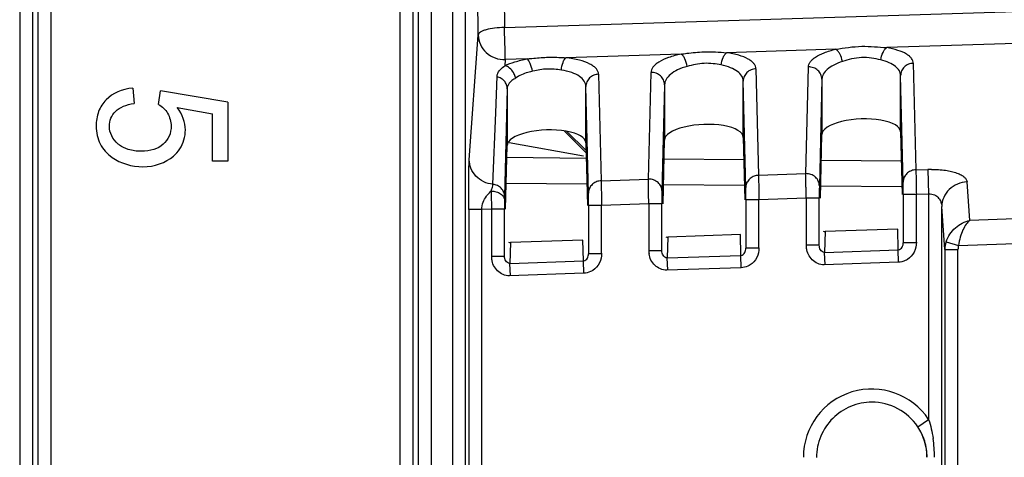
# Model space of a CAD drawing. Units: millimetres. Extents: x 0 to 420, y 0 to 297.
# Drawn here: x 156 to 163, y 142 to 146 of the extents above; entities that cross this region are included whole.
import ezdxf

# ---------------------------------------------------------------- set-up
doc = ezdxf.new("R2010")
doc.units = ezdxf.units.MM
doc.header["$LTSCALE"] = 23.1
doc.layers.add('INTF_1', color=7, linetype='CONTINUOUS')

msp = doc.modelspace()

# ---------------------------------------------------------------- linework, layer by layer
at = {"layer": 'INTF_1', "color": 9, "linetype": 'CONTINUOUS'}
for p, q in [((155.5872, 226.714), (155.5872, 106.6018)), ((155.6872, 106.7018), (155.6872, 226.714)), ((155.7266, 148.4958), (155.7266, 132.893)), ((155.8266, 132.8879), (155.8266, 148.5009)), ((158.4872, 148.5009), (158.4872, 132.8879)), ((158.5872, 132.893), (158.5872, 148.4958)), ((159.0836, 145.4593), (159.0597, 148.508)), ((159.2601, 148.5045), (159.2835, 145.5166)), ((158.6266, 148.3281), (158.6266, 133.0601)), ((158.7266, 133.0601), (158.7266, 148.3281)), ((158.8872, 148.3281), (158.8872, 133.0601)), ((158.9872, 133.0601), (158.9872, 148.3281)), ((159.2835, 145.5166), (164.7937, 145.6901)), ((159.0153, 144.5067), (159.0836, 145.4593)), ((163.4608, 145.4028), (162.1994, 145.3631)), ((160.6315, 145.3137), (159.7524, 145.286)), ((161.8096, 145.3508), (160.9781, 145.3246)), ((159.2798, 145.2197), (159.2867, 145.2248)), ((159.2901, 145.2715), (159.2867, 145.2248)), ((159.4574, 145.2767), (159.2901, 145.2715)), ((161.5819, 144.4013), (161.6013, 145.2143)), ((162.4014, 145.2438), (162.4209, 144.4306)), ((159.2168, 144.8667), (159.2278, 145.1441)), ((160.0014, 145.16), (160.0209, 144.3468)), ((160.3819, 144.3594), (160.4014, 145.1723)), ((161.2014, 145.2019), (161.2209, 144.3887)), ((162.3242, 144.3367), (162.3047, 145.15)), ((159.9242, 144.2529), (159.9047, 145.0662)), ((160.5047, 145.0802), (160.4851, 144.2644)), ((161.1242, 144.2948), (161.1047, 145.1081)), ((161.7047, 145.1221), (161.6851, 144.3063)), ((159.3047, 145.0495), (159.2852, 144.2266)), ((159.1952, 144.32), (159.2168, 144.8667)), ((159.9065, 144.5608), (159.7407, 144.7253)), ((159.7594, 144.7227), (159.9061, 144.5771)), ((161.2209, 144.3887), (161.5819, 144.4013)), ((162.4209, 144.4306), (162.5119, 144.4338)), ((162.5119, 144.4338), (162.5184, 144.246)), ((159.9123, 144.3206), (159.2977, 144.3259)), ((160.0209, 144.3468), (160.3819, 144.3594)), ((161.1135, 144.3101), (160.4965, 144.3155)), ((162.8329, 144.0444), (162.8118, 144.3379)), ((160.3846, 144.1715), (160.3833, 144.2507)), ((161.5846, 144.2134), (161.5833, 144.2926)), ((162.3147, 144.2996), (161.6952, 144.305)), ((162.4247, 144.2427), (162.3247, 144.2427)), ((162.5184, 144.246), (162.4247, 144.2427)), ((162.4247, 143.8782), (162.4247, 144.2427)), ((162.5184, 144.246), (162.5184, 142.5251)), ((159.2852, 144.2266), (159.2848, 144.1998)), ((160.0248, 144.1589), (159.9248, 144.1589)), ((160.3846, 144.1715), (160.0248, 144.1589)), ((160.0248, 143.7944), (160.0248, 144.1589)), ((160.3846, 144.1715), (160.3846, 143.8167)), ((160.4846, 144.1715), (160.3846, 144.1715)), ((161.2247, 144.2008), (161.1247, 144.2008)), ((161.5846, 144.2134), (161.2247, 144.2008)), ((161.2247, 143.8363), (161.2247, 144.2008)), ((161.5846, 144.2134), (161.5846, 143.8586)), ((161.6846, 144.2134), (161.5846, 144.2134)), ((159.0109, 144.127), (159.0109, 141.2411)), ((159.1109, 144.127), (159.0109, 144.127)), ((159.1846, 144.1296), (159.1109, 144.127)), ((159.1109, 141.3994), (159.1109, 144.127)), ((159.1846, 144.1296), (159.1846, 143.7748)), ((159.2846, 144.1296), (159.1846, 144.1296)), ((162.6421, 143.8212), (162.6184, 144.1501)), ((162.6184, 123.7145), (162.6184, 144.1501)), ((163.2496, 144.059), (162.8329, 144.0444)), ((161.0865, 143.7777), (161.0827, 143.9365)), ((161.7293, 143.9591), (161.7255, 143.8001)), ((162.2865, 143.8196), (162.2827, 143.9785)), ((159.3293, 143.8753), (159.3255, 143.7162)), ((159.8865, 143.7358), (159.8827, 143.8946)), ((160.5293, 143.9172), (160.5255, 143.7581)), ((162.4247, 143.8742), (162.3247, 143.8742)), ((162.6518, 143.8818), (162.7468, 143.8534)), ((162.7468, 143.8534), (163.2523, 143.871)), ((160.0248, 143.7904), (159.9248, 143.7904)), ((160.4846, 143.8127), (160.3846, 143.8127)), ((161.2247, 143.8323), (161.1247, 143.8323)), ((161.6846, 143.8546), (161.5846, 143.8546)), ((161.7255, 143.8001), (162.2865, 143.8196)), ((161.7288, 143.7061), (161.7255, 143.8001)), ((162.2897, 143.7257), (162.2865, 143.8196)), ((162.6421, 143.8212), (162.6421, 106.7018)), ((162.6421, 143.8212), (162.7421, 143.8212)), ((162.7421, 106.6018), (162.7421, 143.8212)), ((159.1846, 143.7708), (159.2846, 143.7708)), ((159.3255, 143.7162), (159.8865, 143.7358)), ((159.3288, 143.6223), (159.3255, 143.7162)), ((159.8898, 143.6419), (159.8865, 143.7358)), ((160.5255, 143.7581), (161.0865, 143.7777)), ((160.5288, 143.6642), (160.5255, 143.7581)), ((161.0897, 143.6838), (161.0865, 143.7777)), ((162.2883, 143.7257), (161.7217, 143.7059)), ((159.8883, 143.6419), (159.3217, 143.6221)), ((161.0883, 143.6838), (160.5217, 143.664)), ((162.4352, 142.4697), (162.5184, 142.5251))]:
    msp.add_line(p, q, dxfattribs=at)
at = {"layer": 'INTF_1', "color": 6, "linetype": 'CONTINUOUS'}
for p, q in [((162.3047, 144.7203), (162.3047, 145.15)), ((159.9047, 144.6365), (159.9047, 145.0662)), ((160.5047, 145.0802), (160.5047, 144.6574)), ((161.1047, 144.6784), (161.1047, 145.1081)), ((161.7047, 145.1221), (161.7047, 144.6993)), ((156.4492, 145.0538), (156.4602, 144.9371)), ((156.6449, 144.9297), (156.66, 145.0341)), ((157.1737, 144.9464), (156.66, 145.0341)), ((159.3047, 145.0495), (159.3047, 144.6155)), ((157.1737, 144.9464), (157.1737, 144.4964)), ((156.7874, 144.9063), (157.0563, 144.8575)), ((157.0563, 144.4964), (157.0563, 144.8575)), ((161.693, 144.2132), (161.7047, 144.6993)), ((162.3047, 144.7203), (162.3161, 144.2425)), ((159.293, 144.1294), (159.3047, 144.6155)), ((159.9047, 144.6365), (159.9161, 144.1587)), ((160.493, 144.1713), (160.5047, 144.6574)), ((161.1047, 144.6784), (161.1161, 144.2006)), ((157.1737, 144.4964), (157.0563, 144.4964)), ((162.3247, 144.2427), (162.3247, 143.8742)), ((159.9248, 144.1589), (159.9248, 143.7904)), ((160.4846, 143.8127), (160.4846, 144.1715)), ((161.1247, 144.2008), (161.1247, 143.8323)), ((161.6846, 143.8546), (161.6846, 144.2134)), ((159.2846, 143.7708), (159.2846, 144.1296)), ((161.0827, 143.9365), (160.5293, 143.9172)), ((162.2827, 143.9785), (161.7293, 143.9591)), ((159.8827, 143.8946), (159.3293, 143.8753))]:
    msp.add_line(p, q, dxfattribs=at)
at = {"layer": 'INTF_1', "color": 7, "linetype": 'CONTINUOUS'}
for p, q in [((159.3196, 144.6392), (159.8872, 144.5381)), ((159.3025, 144.5259), (159.9075, 144.5206)), ((160.5013, 144.5154), (161.1087, 144.5101)), ((161.7, 144.505), (162.31, 144.4996))]:
    msp.add_line(p, q, dxfattribs=at)
at = {"layer": 'INTF_1', "color": 9, "linetype": 'CONTINUOUS'}
for centre, radius, start, end in [((162.5406, 143.6136), 0.8207, 90.00292, 92.00227), ((161.2129, 144.2945), 0.0887, 170.19652, 179.80438), ((162.4128, 144.3364), 0.0887, 170.19652, 179.80438), ((179.2996, 144.5338), 20.1189, 180.75266, 180.86992), ((160.0129, 144.2526), 0.0887, 170.19652, 179.80438), ((207.8646, 144.9723), 48.6873, 180.87556, 180.99177), ((167.2842, 144.1361), 7.9996, 179.54437, 180.04709), ((161.7659, 143.8586), 0.1813, 179.97996, 188.415), ((162.844, 143.8201), 0.2019, 162.22087, 179.69257), ((160.5659, 143.8166), 0.1813, 179.97996, 188.415), ((159.3659, 143.7747), 0.1813, 179.97996, 188.415), ((162.0847, 142.2363), 0.5211, 33.65078, 180), ((161.5666, 142.237), 0.9961, 359.96056, 8.27302)]:
    msp.add_arc(centre, radius, start, end, dxfattribs=at)
at = {"layer": 'INTF_1', "color": 6, "linetype": 'CONTINUOUS'}
for centre, radius, start, end in [((162.085, 142.237), 0.4204, 33.66355, 89.99436), ((162.0839, 142.2362), 0.4217, 0.01552, 33.66645)]:
    msp.add_arc(centre, radius, start, end, dxfattribs=at)
for centre in [(160.8047, 144.6679), (162.0047, 144.7098), (159.6047, 144.626)]:
    msp.add_ellipse(centre, major_axis=(0.3, 0.0121), ratio=0.363681, start_param=-0.014638, end_param=3.126955, dxfattribs=at)
at = {"layer": 'INTF_1', "color": 9, "linetype": 'CONTINUOUS'}
for points, knots in [([(159.2835, 145.5166), (159.2584, 145.5164), (159.2113, 145.5135), (159.1563, 145.5039), (159.1202, 145.4917), (159.0984, 145.4811), (159.0844, 145.4683), (159.0836, 145.4593)], [0, 0, 0, 0, 0.349736, 0.653799, 0.775821, 0.873807, 1, 1, 1, 1]), ([(159.2901, 145.2715), (159.2899, 145.3042), (159.2876, 145.3859), (159.2852, 145.4676), (159.2835, 145.5166)], [0, 0, 0, 0, 0.400189, 1, 1, 1, 1]), ([(159.0836, 145.4593), (159.0838, 145.4344), (159.0954, 145.3837), (159.142, 145.3206), (159.2106, 145.2798), (159.2637, 145.2709), (159.2901, 145.2715)], [0, 0, 0, 0, 0.242038, 0.489508, 0.743331, 1, 1, 1, 1]), ([(161.8096, 145.3508), (161.842, 145.3562), (161.9077, 145.3668), (161.9742, 145.3722), (162.008, 145.3731)], [0, 0, 0, 0, 0.49293, 1, 1, 1, 1]), ([(162.1534, 145.2692), (162.156, 145.2891), (162.1638, 145.3176), (162.1823, 145.3483), (162.1938, 145.3595), (162.1998, 145.3631)], [0, 0, 0, 0, 0.563133, 0.804054, 1, 1, 1, 1]), ([(162.4014, 145.2438), (162.4014, 145.2501), (162.3988, 145.2634), (162.388, 145.282), (162.3708, 145.2994), (162.3373, 145.3226), (162.2795, 145.3464), (162.2282, 145.3581), (162.1994, 145.3631)], [0, 0, 0, 0, 0.075748, 0.158898, 0.255152, 0.367913, 0.648153, 1, 1, 1, 1]), ([(159.4574, 145.2767), (159.4695, 145.2783), (159.5186, 145.2843), (159.568, 145.2882), (159.6052, 145.2893)], [0, 0, 0, 0, 0.246683, 1, 1, 1, 1]), ([(159.6052, 145.2893), (159.6176, 145.2897), (159.6667, 145.2906), (159.7158, 145.2884), (159.7524, 145.286)], [0, 0, 0, 0, 0.252818, 1, 1, 1, 1]), ([(159.718, 145.1921), (159.7199, 145.2117), (159.7253, 145.2393), (159.7391, 145.2703), (159.7477, 145.2821), (159.7524, 145.286)], [0, 0, 0, 0, 0.580092, 0.818032, 1, 1, 1, 1]), ([(160.0014, 145.16), (160.0014, 145.1671), (159.998, 145.1822), (159.9844, 145.2028), (159.9628, 145.2219), (159.9208, 145.2471), (159.8497, 145.2713), (159.7873, 145.2821), (159.7524, 145.286)], [0, 0, 0, 0, 0.071521, 0.151781, 0.246938, 0.360282, 0.645152, 1, 1, 1, 1]), ([(160.6315, 145.3137), (160.5986, 145.307), (160.54, 145.2915), (160.4742, 145.2624), (160.4358, 145.2351), (160.4161, 145.2151), (160.4041, 145.1941), (160.4014, 145.1793), (160.4014, 145.1723)], [0, 0, 0, 0, 0.351988, 0.635184, 0.749206, 0.845508, 0.927043, 1, 1, 1, 1]), ([(160.6315, 145.3137), (160.6456, 145.3158), (160.7032, 145.3241), (160.7613, 145.3296), (160.8052, 145.331)], [0, 0, 0, 0, 0.24522, 1, 1, 1, 1]), ([(160.6772, 145.2198), (160.6738, 145.2399), (160.6656, 145.2681), (160.6477, 145.2989), (160.6371, 145.3101), (160.6315, 145.3137)], [0, 0, 0, 0, 0.573494, 0.81309, 1, 1, 1, 1]), ([(160.8052, 145.331), (160.8344, 145.3319), (160.8922, 145.3314), (160.9497, 145.3271), (160.9781, 145.3246)], [0, 0, 0, 0, 0.506224, 1, 1, 1, 1]), ([(160.9372, 145.2307), (160.9395, 145.2505), (160.9462, 145.2785), (160.9626, 145.3094), (160.9727, 145.3208), (160.9781, 145.3246)], [0, 0, 0, 0, 0.57104, 0.810522, 1, 1, 1, 1]), ([(161.2014, 145.2019), (161.2014, 145.2086), (161.1984, 145.2227), (161.1864, 145.2422), (161.1672, 145.2604), (161.1299, 145.2846), (161.066, 145.3086), (161.0097, 145.3201), (160.9781, 145.3246)], [0, 0, 0, 0, 0.073708, 0.155441, 0.251097, 0.364059, 0.646579, 1, 1, 1, 1]), ([(161.6013, 145.2143), (161.6014, 145.2208), (161.6039, 145.2347), (161.6145, 145.2547), (161.6319, 145.2738), (161.6666, 145.2999), (161.7263, 145.3281), (161.7797, 145.3438), (161.8096, 145.3508)], [0, 0, 0, 0, 0.074837, 0.157687, 0.254094, 0.367687, 0.649896, 1, 1, 1, 1]), ([(161.8608, 145.2569), (161.8572, 145.2772), (161.8479, 145.3059), (161.8278, 145.3365), (161.8158, 145.3474), (161.8096, 145.3508)], [0, 0, 0, 0, 0.565657, 0.806695, 1, 1, 1, 1]), ([(162.1534, 145.2692), (162.1301, 145.2746), (162.0818, 145.2852), (162.0064, 145.2899), (161.9315, 145.2785), (161.8839, 145.2641), (161.8608, 145.2569)], [0, 0, 0, 0, 0.241153, 0.498623, 0.756631, 1, 1, 1, 1]), ([(159.2359, 145.1731), (159.238, 145.1772), (159.2495, 145.1955), (159.2664, 145.2096), (159.2798, 145.2197)], [0, 0, 0, 0, 0.216105, 1, 1, 1, 1]), ([(159.2867, 145.2248), (159.3111, 145.237), (159.3672, 145.2578), (159.4255, 145.2711), (159.4574, 145.2767)], [0, 0, 0, 0, 0.456676, 1, 1, 1, 1]), ([(159.3524, 145.1734), (159.3447, 145.1862), (159.326, 145.2083), (159.2999, 145.2219), (159.2867, 145.2248)], [0, 0, 0, 0, 0.525311, 1, 1, 1, 1]), ([(159.4967, 145.1828), (159.4936, 145.2027), (159.4866, 145.2305), (159.4713, 145.2614), (159.4622, 145.2729), (159.4574, 145.2767)], [0, 0, 0, 0, 0.582363, 0.820424, 1, 1, 1, 1]), ([(160.6772, 145.2198), (160.6522, 145.2129), (160.6072, 145.1969), (160.5514, 145.1636), (160.5147, 145.1248), (160.5047, 145.0938), (160.5047, 145.0799)], [0, 0, 0, 0, 0.330905, 0.605158, 0.822526, 1, 1, 1, 1]), ([(160.9372, 145.2307), (160.9163, 145.2347), (160.8731, 145.2422), (160.8067, 145.2448), (160.7406, 145.2364), (160.6979, 145.2255), (160.6772, 145.2198)], [0, 0, 0, 0, 0.242992, 0.498825, 0.755138, 1, 1, 1, 1]), ([(161.1047, 145.1078), (161.1047, 145.121), (161.0955, 145.1504), (161.0597, 145.186), (161.0051, 145.2141), (160.9615, 145.226), (160.9372, 145.2307)], [0, 0, 0, 0, 0.178574, 0.393069, 0.665985, 1, 1, 1, 1]), ([(161.7047, 145.1221), (161.7046, 145.1346), (161.699, 145.1601), (161.6756, 145.1916), (161.6413, 145.2121), (161.6146, 145.2163), (161.6014, 145.2159)], [0, 0, 0, 0, 0.242677, 0.489784, 0.742919, 1, 1, 1, 1]), ([(161.8608, 145.2569), (161.838, 145.2498), (161.7971, 145.2337), (161.7465, 145.2013), (161.7135, 145.1641), (161.7047, 145.1349), (161.7047, 145.1218)], [0, 0, 0, 0, 0.328408, 0.600952, 0.81917, 1, 1, 1, 1]), ([(162.3047, 145.1497), (162.3047, 145.1622), (162.2966, 145.1898), (162.2645, 145.224), (162.2152, 145.2517), (162.1755, 145.2641), (162.1534, 145.2692)], [0, 0, 0, 0, 0.182378, 0.39799, 0.668984, 1, 1, 1, 1]), ([(162.4014, 145.2438), (162.3887, 145.2434), (162.3635, 145.238), (162.3315, 145.2172), (162.3099, 145.1864), (162.3047, 145.162), (162.3047, 145.15)], [0, 0, 0, 0, 0.257099, 0.509998, 0.75708, 1, 1, 1, 1]), ([(159.2278, 145.1441), (159.228, 145.1516), (159.2304, 145.1617), (159.2347, 145.1708), (159.2359, 145.1731)], [0, 0, 0, 0, 0.745512, 1, 1, 1, 1]), ([(159.3047, 145.0492), (159.3047, 145.0596), (159.3009, 145.0807), (159.2845, 145.1085), (159.2594, 145.1298), (159.2388, 145.138), (159.2281, 145.1404)], [0, 0, 0, 0, 0.243649, 0.490713, 0.742921, 1, 1, 1, 1]), ([(159.3687, 145.1309), (159.368, 145.1346), (159.3644, 145.1494), (159.3582, 145.1636), (159.3524, 145.1734)], [0, 0, 0, 0, 0.246094, 1, 1, 1, 1]), ([(159.5008, 145.1838), (159.4879, 145.1808), (159.4419, 145.1687), (159.3972, 145.1499), (159.3687, 145.1309)], [0, 0, 0, 0, 0.279082, 1, 1, 1, 1]), ([(159.718, 145.1921), (159.6821, 145.1976), (159.6089, 145.2041), (159.5364, 145.1921), (159.5008, 145.1838)], [0, 0, 0, 0, 0.498389, 1, 1, 1, 1]), ([(159.9047, 145.0659), (159.9047, 145.0728), (159.9025, 145.0871), (159.889, 145.1158), (159.8538, 145.1485), (159.7931, 145.1768), (159.7448, 145.1881), (159.718, 145.1921)], [0, 0, 0, 0, 0.085378, 0.17593, 0.38913, 0.663811, 1, 1, 1, 1]), ([(160.0014, 145.16), (159.9887, 145.1596), (159.9635, 145.1542), (159.9315, 145.1334), (159.9099, 145.1026), (159.9047, 145.0782), (159.9047, 145.0662)], [0, 0, 0, 0, 0.257099, 0.509998, 0.75708, 1, 1, 1, 1]), ([(160.5047, 145.0802), (160.5046, 145.0927), (160.499, 145.1182), (160.4756, 145.1497), (160.4413, 145.1702), (160.4146, 145.1744), (160.4014, 145.174)], [0, 0, 0, 0, 0.242677, 0.489784, 0.742919, 1, 1, 1, 1]), ([(161.2014, 145.2019), (161.1887, 145.2015), (161.1635, 145.1961), (161.1315, 145.1753), (161.1099, 145.1445), (161.1047, 145.1201), (161.1047, 145.1081)], [0, 0, 0, 0, 0.257099, 0.509998, 0.75708, 1, 1, 1, 1]), ([(159.3687, 145.1309), (159.3593, 145.1247), (159.3423, 145.1132), (159.3207, 145.0943), (159.3073, 145.0727), (159.3047, 145.0569), (159.3047, 145.0491)], [0, 0, 0, 0, 0.311238, 0.567235, 0.78664, 1, 1, 1, 1]), ([(159.0109, 144.127), (159.0109, 144.1647), (159.011, 144.2366), (159.0114, 144.339), (159.0125, 144.4279), (159.0135, 144.4827), (159.0153, 144.5067)], [0, 0, 0, 0, 0.297936, 0.567582, 0.809206, 1, 1, 1, 1]), ([(159.1952, 144.32), (159.1715, 144.3224), (159.1236, 144.3357), (159.0635, 144.3788), (159.0245, 144.4393), (159.0155, 144.4851), (159.0153, 144.5067)], [0, 0, 0, 0, 0.253037, 0.516352, 0.770059, 1, 1, 1, 1]), ([(161.2209, 144.3887), (161.2095, 144.3884), (161.1869, 144.3839), (161.1571, 144.3669), (161.1351, 144.3413), (161.1273, 144.3203), (161.1255, 144.3096)], [0, 0, 0, 0, 0.255827, 0.508868, 0.756981, 1, 1, 1, 1]), ([(161.2209, 144.3887), (161.2212, 144.379), (161.2227, 144.3163), (161.2238, 144.2537), (161.2247, 144.2008)], [0, 0, 0, 0, 0.155719, 1, 1, 1, 1]), ([(161.6852, 144.3074), (161.6851, 144.3199), (161.6794, 144.3454), (161.6562, 144.377), (161.6218, 144.3974), (161.5951, 144.4017), (161.5819, 144.4013)], [0, 0, 0, 0, 0.242222, 0.489469, 0.743079, 1, 1, 1, 1]), ([(161.5833, 144.2926), (161.5831, 144.3044), (161.5826, 144.3407), (161.582, 144.3769), (161.5819, 144.4013)], [0, 0, 0, 0, 0.326545, 1, 1, 1, 1]), ([(162.4209, 144.4306), (162.4095, 144.4303), (162.3869, 144.4258), (162.3571, 144.4088), (162.3351, 144.3832), (162.3273, 144.3622), (162.3255, 144.3515)], [0, 0, 0, 0, 0.255827, 0.508868, 0.756981, 1, 1, 1, 1]), ([(162.4209, 144.4306), (162.4212, 144.4209), (162.4227, 144.3583), (162.4238, 144.2956), (162.4247, 144.2427)], [0, 0, 0, 0, 0.155719, 1, 1, 1, 1]), ([(162.5405, 144.4343), (162.5761, 144.4343), (162.6278, 144.4311), (162.6922, 144.4189), (162.7323, 144.4072), (162.7651, 144.393), (162.7899, 144.3768), (162.8064, 144.3586), (162.8113, 144.3445), (162.8118, 144.3379)], [0, 0, 0, 0, 0.351086, 0.507424, 0.64517, 0.762085, 0.858024, 0.935203, 1, 1, 1, 1]), ([(159.1826, 144.2692), (159.1846, 144.2743), (159.1877, 144.2842), (159.1927, 144.3009), (159.1948, 144.3129), (159.1952, 144.32)], [0, 0, 0, 0, 0.312321, 0.592081, 1, 1, 1, 1]), ([(159.2852, 144.2268), (159.2851, 144.2382), (159.2804, 144.2614), (159.2606, 144.2911), (159.2309, 144.312), (159.2072, 144.3185), (159.1952, 144.3197)], [0, 0, 0, 0, 0.242258, 0.489345, 0.742586, 1, 1, 1, 1]), ([(160.0209, 144.3468), (160.0095, 144.3464), (159.9869, 144.342), (159.9571, 144.325), (159.9351, 144.2994), (159.9273, 144.2784), (159.9255, 144.2677)], [0, 0, 0, 0, 0.255827, 0.508868, 0.756981, 1, 1, 1, 1]), ([(160.0209, 144.3468), (160.0212, 144.3371), (160.0227, 144.2744), (160.0238, 144.2118), (160.0248, 144.1589)], [0, 0, 0, 0, 0.155719, 1, 1, 1, 1]), ([(160.4852, 144.2655), (160.4851, 144.278), (160.4794, 144.3035), (160.4562, 144.3351), (160.4218, 144.3555), (160.3951, 144.3598), (160.3819, 144.3594)], [0, 0, 0, 0, 0.242222, 0.489469, 0.743079, 1, 1, 1, 1]), ([(160.3833, 144.2507), (160.3831, 144.2625), (160.3826, 144.2988), (160.382, 144.335), (160.3819, 144.3594)], [0, 0, 0, 0, 0.326545, 1, 1, 1, 1]), ([(162.3247, 144.2427), (162.3247, 144.2527), (162.3247, 144.2841), (162.3247, 144.3154), (162.3242, 144.3367)], [0, 0, 0, 0, 0.319693, 1, 1, 1, 1]), ([(162.8118, 144.3379), (162.7865, 144.3369), (162.7363, 144.3258), (162.6724, 144.2841), (162.6293, 144.2226), (162.6186, 144.174), (162.6184, 144.1501)], [0, 0, 0, 0, 0.256337, 0.50972, 0.757498, 1, 1, 1, 1]), ([(159.1461, 144.2285), (159.1489, 144.2324), (159.1602, 144.2469), (159.1731, 144.26), (159.1827, 144.2694)], [0, 0, 0, 0, 0.265616, 1, 1, 1, 1]), ([(159.1824, 144.2678), (159.1955, 144.2679), (159.2208, 144.2648), (159.2542, 144.2506), (159.2782, 144.228), (159.2848, 144.2081), (159.2848, 144.1988)], [0, 0, 0, 0, 0.289601, 0.559165, 0.794113, 1, 1, 1, 1]), ([(159.9248, 144.1589), (159.9248, 144.1689), (159.9247, 144.2003), (159.9247, 144.2316), (159.9242, 144.2529)], [0, 0, 0, 0, 0.319693, 1, 1, 1, 1]), ([(160.4851, 144.2644), (160.4848, 144.2521), (160.4847, 144.2212), (160.4846, 144.1902), (160.4846, 144.1715)], [0, 0, 0, 0, 0.397001, 1, 1, 1, 1]), ([(161.1247, 144.2008), (161.1247, 144.2108), (161.1247, 144.2422), (161.1247, 144.2735), (161.1242, 144.2948)], [0, 0, 0, 0, 0.319693, 1, 1, 1, 1]), ([(161.6851, 144.3063), (161.6848, 144.294), (161.6847, 144.2631), (161.6846, 144.2321), (161.6846, 144.2134)], [0, 0, 0, 0, 0.397001, 1, 1, 1, 1]), ([(162.5184, 144.2475), (162.5262, 144.2468), (162.5414, 144.2458), (162.5627, 144.2398), (162.5811, 144.2298), (162.599, 144.2118), (162.6144, 144.1854), (162.6181, 144.1617), (162.6184, 144.1501)], [0, 0, 0, 0, 0.149902, 0.292112, 0.423814, 0.547582, 0.776449, 1, 1, 1, 1]), ([(159.1109, 144.127), (159.1112, 144.1462), (159.1181, 144.1826), (159.136, 144.2147), (159.1461, 144.2285)], [0, 0, 0, 0, 0.529282, 1, 1, 1, 1]), ([(162.6518, 143.8818), (162.6649, 143.9227), (162.7149, 143.9957), (162.7929, 144.036), (162.8329, 144.0444)], [0, 0, 0, 0, 0.512437, 1, 1, 1, 1]), ([(162.8329, 144.0444), (162.8222, 144.0364), (162.8019, 144.0136), (162.7775, 143.9699), (162.7579, 143.9152), (162.7496, 143.8747), (162.7468, 143.8534)], [0, 0, 0, 0, 0.187228, 0.422091, 0.698382, 1, 1, 1, 1]), ([(162.2865, 143.8197), (162.293, 143.8201), (162.3057, 143.825), (162.3173, 143.8402), (162.3236, 143.8568), (162.3248, 143.8685), (162.3247, 143.8742)], [0, 0, 0, 0, 0.271153, 0.522712, 0.765011, 1, 1, 1, 1]), ([(162.4247, 143.8782), (162.4247, 143.8526), (162.4143, 143.8005), (162.3782, 143.76), (162.3565, 143.7465)], [0, 0, 0, 0, 0.500311, 1, 1, 1, 1]), ([(159.8865, 143.7359), (159.893, 143.7363), (159.9057, 143.7412), (159.9173, 143.7564), (159.9236, 143.773), (159.9248, 143.7847), (159.9248, 143.7904)], [0, 0, 0, 0, 0.271153, 0.522712, 0.765011, 1, 1, 1, 1]), ([(160.0248, 143.7944), (160.0248, 143.7688), (160.0143, 143.7167), (159.9782, 143.6762), (159.9565, 143.6627)], [0, 0, 0, 0, 0.500311, 1, 1, 1, 1]), ([(160.5217, 143.664), (160.5051, 143.6634), (160.4713, 143.6715), (160.4292, 143.7), (160.3985, 143.741), (160.389, 143.7736), (160.3865, 143.7901)], [0, 0, 0, 0, 0.248892, 0.501128, 0.74999, 1, 1, 1, 1]), ([(160.5255, 143.758), (160.5187, 143.7581), (160.5053, 143.7623), (160.4925, 143.7774), (160.4859, 143.7947), (160.4846, 143.8068), (160.4846, 143.8127)], [0, 0, 0, 0, 0.269482, 0.522626, 0.76462, 1, 1, 1, 1]), ([(161.0865, 143.7778), (161.093, 143.7782), (161.1057, 143.7831), (161.1173, 143.7983), (161.1236, 143.8149), (161.1248, 143.8266), (161.1247, 143.8323)], [0, 0, 0, 0, 0.271153, 0.522712, 0.765011, 1, 1, 1, 1]), ([(161.2247, 143.8363), (161.2247, 143.8107), (161.2143, 143.7586), (161.1782, 143.7181), (161.1565, 143.7046)], [0, 0, 0, 0, 0.500311, 1, 1, 1, 1]), ([(161.7217, 143.7059), (161.7051, 143.7053), (161.6713, 143.7134), (161.6292, 143.7419), (161.5985, 143.7829), (161.589, 143.8155), (161.5865, 143.832)], [0, 0, 0, 0, 0.248892, 0.501128, 0.74999, 1, 1, 1, 1]), ([(161.7255, 143.7999), (161.7187, 143.8), (161.7053, 143.8042), (161.6925, 143.8193), (161.6858, 143.8366), (161.6845, 143.8487), (161.6846, 143.8546)], [0, 0, 0, 0, 0.269482, 0.522626, 0.76462, 1, 1, 1, 1]), ([(159.3217, 143.6221), (159.3051, 143.6215), (159.2713, 143.6296), (159.2292, 143.6581), (159.1986, 143.6991), (159.189, 143.7317), (159.1866, 143.7482)], [0, 0, 0, 0, 0.248892, 0.501128, 0.74999, 1, 1, 1, 1]), ([(159.3255, 143.7161), (159.3187, 143.7162), (159.3053, 143.7204), (159.2925, 143.7355), (159.2859, 143.7528), (159.2846, 143.7649), (159.2846, 143.7708)], [0, 0, 0, 0, 0.269482, 0.522626, 0.76462, 1, 1, 1, 1]), ([(162.3565, 143.7465), (162.3514, 143.7433), (162.3303, 143.732), (162.3062, 143.7263), (162.2883, 143.7257)], [0, 0, 0, 0, 0.251756, 1, 1, 1, 1]), ([(159.9565, 143.6627), (159.9514, 143.6595), (159.9303, 143.6482), (159.9062, 143.6425), (159.8883, 143.6419)], [0, 0, 0, 0, 0.251756, 1, 1, 1, 1]), ([(161.1565, 143.7046), (161.1514, 143.7014), (161.1303, 143.6901), (161.1062, 143.6844), (161.0883, 143.6838)], [0, 0, 0, 0, 0.251756, 1, 1, 1, 1])]:
    msp.add_open_spline(points, degree=3, knots=knots, dxfattribs=at)
at = {"layer": 'INTF_1', "color": 6, "linetype": 'CONTINUOUS'}
for points, knots in [([(162.008, 145.3731), (162.0404, 145.3739), (162.1044, 145.3708), (162.1683, 145.3663), (162.1997, 145.3631)], [0, 0, 0, 0, 0.506218, 1, 1, 1, 1]), ([(156.2466, 144.9647), (156.2211, 144.9386), (156.1829, 144.8802), (156.1621, 144.7542), (156.1899, 144.6226), (156.3032, 144.4966), (156.5328, 144.4255), (156.7275, 144.4935), (156.7943, 144.5698), (156.8075, 144.5897)], [0, 0, 0, 0, 0.109038, 0.218076, 0.350698, 0.48332, 0.700106, 0.927915, 1, 1, 1, 1]), ([(156.3487, 144.619), (156.345, 144.6217), (156.2972, 144.6591), (156.2516, 144.7547), (156.3031, 144.8876), (156.3973, 144.9285), (156.4602, 144.9371)], [0, 0, 0, 0, 0.029514, 0.393575, 0.696172, 1, 1, 1, 1]), ([(156.6449, 144.9297), (156.6736, 144.9133), (156.7222, 144.8677), (156.7567, 144.743), (156.7094, 144.6349), (156.6137, 144.5806), (156.5136, 144.5674), (156.4169, 144.5801), (156.3678, 144.605), (156.3487, 144.619)], [0, 0, 0, 0, 0.147942, 0.296479, 0.534139, 0.65221, 0.770282, 0.895274, 1, 1, 1, 1]), ([(156.8075, 144.5897), (156.8361, 144.6329), (156.8677, 144.7391), (156.8294, 144.8519), (156.7874, 144.9063)], [0, 0, 0, 0, 0.474867, 1, 1, 1, 1]), ([(162.085, 142.6574), (162.0302, 142.6574), (161.9193, 142.6354), (161.7791, 142.5416), (161.6854, 142.4014), (161.6636, 142.2905), (161.6636, 142.2356)], [0, 0, 0, 0, 0.250025, 0.499997, 0.74997, 1, 1, 1, 1]), ([(162.507, 142.2363), (162.507, 142.2775), (162.4944, 142.3603), (162.458, 142.4355), (162.4352, 142.4697)], [0, 0, 0, 0, 0.500653, 1, 1, 1, 1])]:
    msp.add_open_spline(points, degree=3, knots=knots, dxfattribs=at)
for points in [[(156.4492, 145.0538), (156.365, 145.0464), (156.2975, 145.0167), (156.2466, 144.9647)], [(161.7142, 143.962), (161.7189, 143.9599), (161.7242, 143.9589), (161.7293, 143.9591)], [(159.3143, 143.8782), (159.3189, 143.8761), (159.3242, 143.8751), (159.3293, 143.8753)], [(160.5142, 143.9201), (160.5189, 143.918), (160.5242, 143.917), (160.5293, 143.9172)]]:
    msp.add_open_spline(points, degree=3, dxfattribs=at)
at = {"layer": 'INTF_1', "color": 9, "linetype": 'CONTINUOUS'}
for points in [[(162.7468, 143.8534), (162.7435, 143.843), (162.7421, 143.832), (162.7421, 143.8212)], [(162.5184, 142.5251), (162.5341, 142.4781), (162.5451, 142.4294), (162.5523, 142.3803)]]:
    msp.add_open_spline(points, degree=3, dxfattribs=at)

doc.saveas('drawing.dxf')
